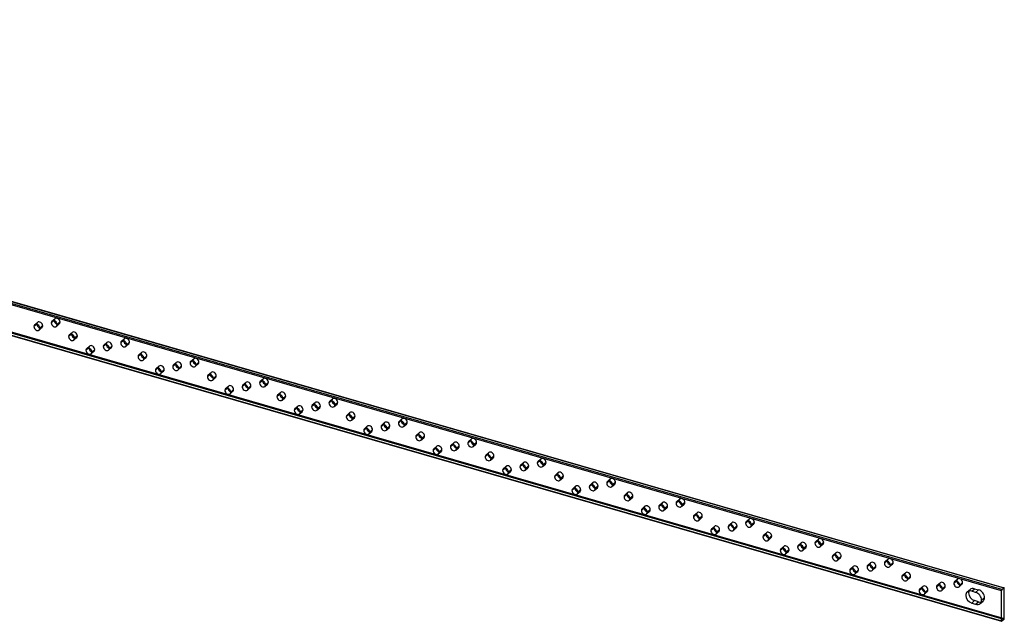
# Model space of a CAD drawing. Units: millimetres. Extents: x -862 to 860, y -264 to 262.
# Drawn here: x 0 to 860, y -264 to 262 of the extents above; entities that cross this region are included whole.
import ezdxf

# ---------------------------------------------------------------- set-up
doc = ezdxf.new("R2010")
doc.units = ezdxf.units.MM
doc.layers.add('MAIN-1', color=7, linetype='Continuous')
doc.layers.add('MAIN-2', color=7, linetype='Continuous')

msp = doc.modelspace()

# ---------------------------------------------------------------- linework, layer by layer
at = {"layer": 'MAIN-1'}
for p, q in [((857.03, -237.13), (-862.03, 259.12)), ((857.43, -236.09), (-861.63, 260.16)), ((-859.93, 261.63), (859.13, -234.62)), ((-859.71, 261.71), (859.35, -234.54)), ((-862.03, 232.8), (857.03, -263.45)), ((-861.85, 232.37), (857.21, -263.88)), ((14.45, -4.49), (12.22, -6.42)), ((29.6, -1.28), (27.38, -3.21)), ((44.76, -13.24), (42.53, -15.17)), ((59.92, -25.19), (57.69, -27.12)), ((75.07, -21.99), (72.84, -23.92)), ((90.23, -18.78), (88, -20.71)), ((105.38, -30.74), (103.16, -32.67)), ((120.54, -42.69), (118.31, -44.62)), ((135.69, -39.49), (133.47, -41.42)), ((150.85, -36.28), (148.62, -38.21)), ((166, -48.24), (163.78, -50.17)), ((196.31, -56.99), (194.09, -58.92)), ((211.47, -53.78), (209.24, -55.71)), ((181.16, -60.19), (178.93, -62.12)), ((226.63, -65.74), (224.4, -67.67)), ((256.94, -74.49), (254.71, -76.42)), ((272.09, -71.28), (269.86, -73.21)), ((241.78, -77.69), (239.55, -79.62)), ((287.25, -83.24), (285.02, -85.17)), ((317.56, -91.99), (315.33, -93.92)), ((332.71, -88.78), (330.49, -90.71)), ((302.4, -95.19), (300.18, -97.12)), ((347.87, -100.74), (345.64, -102.67)), ((378.18, -109.49), (375.95, -111.42)), ((393.34, -106.28), (391.11, -108.21)), ((363.02, -112.69), (360.8, -114.62)), ((408.49, -118.24), (406.26, -120.17)), ((438.8, -126.99), (436.57, -128.92)), ((453.96, -123.78), (451.73, -125.71)), ((423.65, -130.19), (421.42, -132.12)), ((469.11, -135.74), (466.89, -137.67)), ((499.42, -144.49), (497.2, -146.42)), ((514.58, -141.28), (512.35, -143.21)), ((484.27, -147.69), (482.04, -149.62)), ((529.73, -153.24), (527.51, -155.17)), ((560.05, -161.99), (557.82, -163.92)), ((575.2, -158.78), (572.97, -160.71)), ((544.89, -165.19), (542.66, -167.12)), ((590.36, -170.74), (588.13, -172.67)), ((620.67, -179.49), (618.44, -181.42)), ((635.82, -176.28), (633.6, -178.21)), ((605.51, -182.69), (603.28, -184.62)), ((650.98, -188.24), (648.75, -190.17)), ((681.29, -196.99), (679.06, -198.92)), ((696.44, -193.78), (694.22, -195.71)), ((666.13, -200.19), (663.91, -202.12)), ((711.6, -205.74), (709.37, -207.67)), ((741.91, -214.49), (739.68, -216.42)), ((757.07, -211.28), (754.84, -213.21)), ((726.76, -217.69), (724.53, -219.62)), ((772.22, -223.24), (769.99, -225.17)), ((802.53, -231.99), (800.31, -233.92)), ((817.69, -228.78), (815.46, -230.71)), ((787.38, -235.19), (785.15, -237.12)), ((834.51, -238.59), (831.05, -237.59)), ((857.03, -263.45), (857.03, -237.13)), ((857.43, -236.09), (859.13, -234.62)), ((859.53, -261.29), (859.53, -234.96)), ((833.55, -245.82), (831.05, -247.99)), ((831.05, -247.99), (834.51, -248.99)), ((837.01, -246.82), (833.55, -245.82)), ((834.51, -248.99), (837.01, -246.82)), ((859.13, -262.33), (857.43, -263.8))]:
    msp.add_line(p, q, dxfattribs=at)
for centre, major_axis, ratio, start_param, end_param in [((14.82, -7.17), (1.96, -2.27), 0.75, -3.141514, -2.427868), ((14.82, -7.17), (1.96, -2.27), 0.75, -2.427868, 0.000079), ((14.82, -7.17), (1.96, -2.27), 0.75, 0.713724, 3.141672), ((17.32, -5), (1.96, -2.27), 0.75, -2.316028, -0.825564), ((14.82, -7.17), (1.96, -2.27), 0.75, 0.000079, 0.713724), ((29.98, -3.96), (1.96, -2.27), 0.75, -3.141514, -2.427868), ((29.98, -3.96), (1.96, -2.27), 0.75, -2.427868, 0.000079), ((29.98, -3.96), (1.96, -2.27), 0.75, 0.713724, 3.141672), ((32.48, -1.8), (1.96, -2.27), 0.75, -2.316028, -0.825564), ((29.98, -3.96), (1.96, -2.27), 0.75, 0.000079, 0.713724), ((45.13, -15.92), (1.96, -2.27), 0.75, -3.141514, -2.427868), ((45.13, -15.92), (1.96, -2.27), 0.75, -2.427868, 0.000079), ((45.13, -15.92), (1.96, -2.27), 0.75, 0.713724, 3.141672), ((47.63, -13.75), (1.96, -2.27), 0.75, -2.316028, -0.825564), ((45.13, -15.92), (1.96, -2.27), 0.75, 0.000079, 0.713724), ((60.29, -27.87), (1.96, -2.27), 0.75, -3.141514, -2.427868), ((60.29, -27.87), (1.96, -2.27), 0.75, 0.713724, 3.141672), ((62.79, -25.7), (1.96, -2.27), 0.75, -2.316028, -0.825564), ((75.44, -24.67), (1.96, -2.27), 0.75, -3.141514, -2.427868), ((75.44, -24.67), (1.96, -2.27), 0.75, -2.427868, 0.000079), ((75.44, -24.67), (1.96, -2.27), 0.75, 0.713724, 3.141672), ((77.94, -22.5), (1.96, -2.27), 0.75, -2.316028, -0.825564), ((75.44, -24.67), (1.96, -2.27), 0.75, 0.000079, 0.713724), ((90.6, -21.46), (1.96, -2.27), 0.75, -3.141514, -2.427868), ((90.6, -21.46), (1.96, -2.27), 0.75, -2.427868, 0.000079), ((90.6, -21.46), (1.96, -2.27), 0.75, 0.713724, 3.141672), ((93.1, -19.3), (1.96, -2.27), 0.75, -2.316028, -0.825564), ((90.6, -21.46), (1.96, -2.27), 0.75, 0.000079, 0.713724), ((60.29, -27.87), (1.96, -2.27), 0.75, -2.427868, 0.000079), ((60.29, -27.87), (1.96, -2.27), 0.75, 0.000079, 0.713724), ((105.75, -33.42), (1.96, -2.27), 0.75, -3.141514, -2.427868), ((105.75, -33.42), (1.96, -2.27), 0.75, -2.427868, 0.000079), ((105.75, -33.42), (1.96, -2.27), 0.75, 0.713724, 3.141672), ((108.25, -31.25), (1.96, -2.27), 0.75, -2.316028, -0.825564), ((105.75, -33.42), (1.96, -2.27), 0.75, 0.000079, 0.713724), ((120.91, -45.37), (1.96, -2.27), 0.75, 0.713724, 3.141672), ((123.41, -43.2), (1.96, -2.27), 0.75, -2.316028, -0.825564), ((136.06, -42.17), (1.96, -2.27), 0.75, -3.141514, -2.427868), ((136.06, -42.17), (1.96, -2.27), 0.75, -2.427868, 0.000079), ((136.06, -42.17), (1.96, -2.27), 0.75, 0.713724, 3.141672), ((138.56, -40), (1.96, -2.27), 0.75, -2.316028, -0.825564), ((136.06, -42.17), (1.96, -2.27), 0.75, 0.000079, 0.713724), ((151.22, -38.96), (1.96, -2.27), 0.75, -3.141514, -2.427868), ((151.22, -38.96), (1.96, -2.27), 0.75, -2.427868, 0.000079), ((151.22, -38.96), (1.96, -2.27), 0.75, 0.713724, 3.141672), ((153.72, -36.8), (1.96, -2.27), 0.75, -2.316028, -0.825564), ((151.22, -38.96), (1.96, -2.27), 0.75, 0.000079, 0.713724), ((120.91, -45.37), (1.96, -2.27), 0.75, -3.141514, -2.427868), ((120.91, -45.37), (1.96, -2.27), 0.75, -2.427868, 0.000079), ((120.91, -45.37), (1.96, -2.27), 0.75, 0.000079, 0.713724), ((166.37, -50.92), (1.96, -2.27), 0.75, -3.141514, -2.427868), ((166.37, -50.92), (1.96, -2.27), 0.75, -2.427868, 0.000079), ((166.37, -50.92), (1.96, -2.27), 0.75, 0.713724, 3.141672), ((168.87, -48.75), (1.96, -2.27), 0.75, -2.316028, -0.825564), ((166.37, -50.92), (1.96, -2.27), 0.75, 0.000079, 0.713724), ((181.53, -62.87), (1.96, -2.27), 0.75, 0.713724, 3.141672), ((196.69, -59.67), (1.96, -2.27), 0.75, -3.141514, -2.427868), ((196.69, -59.67), (1.96, -2.27), 0.75, -2.427868, 0.000079), ((196.69, -59.67), (1.96, -2.27), 0.75, 0.713724, 3.141672), ((199.19, -57.5), (1.96, -2.27), 0.75, -2.316028, -0.825564), ((211.84, -56.46), (1.96, -2.27), 0.75, -3.141514, -2.427868), ((211.84, -56.46), (1.96, -2.27), 0.75, -2.427868, 0.000079), ((211.84, -56.46), (1.96, -2.27), 0.75, 0.713724, 3.141672), ((214.34, -54.3), (1.96, -2.27), 0.75, -2.316028, -0.825564), ((211.84, -56.46), (1.96, -2.27), 0.75, 0.000079, 0.713724), ((181.53, -62.87), (1.96, -2.27), 0.75, -3.141514, -2.427868), ((181.53, -62.87), (1.96, -2.27), 0.75, -2.427868, 0.000079), ((184.03, -60.7), (1.96, -2.27), 0.75, -2.316028, -0.825564), ((181.53, -62.87), (1.96, -2.27), 0.75, 0.000079, 0.713724), ((196.69, -59.67), (1.96, -2.27), 0.75, 0.000079, 0.713724), ((227, -68.42), (1.96, -2.27), 0.75, -3.141514, -2.427868), ((227, -68.42), (1.96, -2.27), 0.75, -2.427868, 0.000079), ((227, -68.42), (1.96, -2.27), 0.75, 0.713724, 3.141672), ((229.5, -66.25), (1.96, -2.27), 0.75, -2.316028, -0.825564), ((227, -68.42), (1.96, -2.27), 0.75, 0.000079, 0.713724), ((257.31, -77.17), (1.96, -2.27), 0.75, -3.141514, -2.427868), ((257.31, -77.17), (1.96, -2.27), 0.75, -2.427868, 0.000079), ((257.31, -77.17), (1.96, -2.27), 0.75, 0.713724, 3.141672), ((259.81, -75), (1.96, -2.27), 0.75, -2.316028, -0.825564), ((272.46, -73.96), (1.96, -2.27), 0.75, -3.141514, -2.427868), ((272.46, -73.96), (1.96, -2.27), 0.75, -2.427868, 0.000079), ((272.46, -73.96), (1.96, -2.27), 0.75, 0.713724, 3.141672), ((274.96, -71.8), (1.96, -2.27), 0.75, -2.316028, -0.825564), ((272.46, -73.96), (1.96, -2.27), 0.75, 0.000079, 0.713724), ((242.15, -80.37), (1.96, -2.27), 0.75, -3.141514, -2.427868), ((242.15, -80.37), (1.96, -2.27), 0.75, -2.427868, 0.000079), ((242.15, -80.37), (1.96, -2.27), 0.75, 0.713724, 3.141672), ((244.65, -78.2), (1.96, -2.27), 0.75, -2.316028, -0.825564), ((242.15, -80.37), (1.96, -2.27), 0.75, 0.000079, 0.713724), ((257.31, -77.17), (1.96, -2.27), 0.75, 0.000079, 0.713724), ((287.62, -85.92), (1.96, -2.27), 0.75, -3.141514, -2.427868), ((287.62, -85.92), (1.96, -2.27), 0.75, -2.427868, 0.000079), ((287.62, -85.92), (1.96, -2.27), 0.75, 0.713724, 3.141672), ((290.12, -83.75), (1.96, -2.27), 0.75, -2.316028, -0.825564), ((287.62, -85.92), (1.96, -2.27), 0.75, 0.000079, 0.713724), ((317.93, -94.67), (1.96, -2.27), 0.75, -3.141514, -2.427868), ((317.93, -94.67), (1.96, -2.27), 0.75, -2.427868, 0.000079), ((317.93, -94.67), (1.96, -2.27), 0.75, 0.713724, 3.141672), ((320.43, -92.5), (1.96, -2.27), 0.75, -2.316028, -0.825564), ((333.08, -91.46), (1.96, -2.27), 0.75, -3.141514, -2.427868), ((333.08, -91.46), (1.96, -2.27), 0.75, -2.427868, 0.000079), ((333.08, -91.46), (1.96, -2.27), 0.75, 0.713724, 3.141672), ((335.58, -89.3), (1.96, -2.27), 0.75, -2.316028, -0.825564), ((333.08, -91.46), (1.96, -2.27), 0.75, 0.000079, 0.713724), ((302.77, -97.87), (1.96, -2.27), 0.75, -3.141514, -2.427868), ((302.77, -97.87), (1.96, -2.27), 0.75, -2.427868, 0.000079), ((302.77, -97.87), (1.96, -2.27), 0.75, 0.713724, 3.141672), ((305.27, -95.7), (1.96, -2.27), 0.75, -2.316028, -0.825564), ((302.77, -97.87), (1.96, -2.27), 0.75, 0.000079, 0.713724), ((317.93, -94.67), (1.96, -2.27), 0.75, 0.000079, 0.713724), ((348.24, -103.42), (1.96, -2.27), 0.75, -3.141514, -2.427868), ((348.24, -103.42), (1.96, -2.27), 0.75, -2.427868, 0.000079), ((348.24, -103.42), (1.96, -2.27), 0.75, 0.713724, 3.141672), ((350.74, -101.25), (1.96, -2.27), 0.75, -2.316028, -0.825564), ((348.24, -103.42), (1.96, -2.27), 0.75, 0.000079, 0.713724), ((378.55, -112.17), (1.96, -2.27), 0.75, -3.141514, -2.427868), ((378.55, -112.17), (1.96, -2.27), 0.75, -2.427868, 0.000079), ((378.55, -112.17), (1.96, -2.27), 0.75, 0.713724, 3.141672), ((381.05, -110), (1.96, -2.27), 0.75, -2.316028, -0.825564), ((393.71, -108.96), (1.96, -2.27), 0.75, -3.141514, -2.427868), ((393.71, -108.96), (1.96, -2.27), 0.75, -2.427868, 0.000079), ((393.71, -108.96), (1.96, -2.27), 0.75, 0.713724, 3.141672), ((396.21, -106.8), (1.96, -2.27), 0.75, -2.316028, -0.825564), ((393.71, -108.96), (1.96, -2.27), 0.75, 0.000079, 0.713724), ((363.4, -115.37), (1.96, -2.27), 0.75, -3.141514, -2.427868), ((363.4, -115.37), (1.96, -2.27), 0.75, -2.427868, 0.000079), ((363.4, -115.37), (1.96, -2.27), 0.75, 0.713724, 3.141672), ((365.9, -113.2), (1.96, -2.27), 0.75, -2.316028, -0.825564), ((363.4, -115.37), (1.96, -2.27), 0.75, 0.000079, 0.713724), ((378.55, -112.17), (1.96, -2.27), 0.75, 0.000079, 0.713724), ((408.86, -120.92), (1.96, -2.27), 0.75, -3.141514, -2.427868), ((408.86, -120.92), (1.96, -2.27), 0.75, -2.427868, 0.000079), ((408.86, -120.92), (1.96, -2.27), 0.75, 0.713724, 3.141672), ((411.36, -118.75), (1.96, -2.27), 0.75, -2.316028, -0.825564), ((408.86, -120.92), (1.96, -2.27), 0.75, 0.000079, 0.713724), ((439.17, -129.67), (1.96, -2.27), 0.75, -3.141514, -2.427868), ((439.17, -129.67), (1.96, -2.27), 0.75, -2.427868, 0.000079), ((439.17, -129.67), (1.96, -2.27), 0.75, 0.713724, 3.141672), ((441.67, -127.5), (1.96, -2.27), 0.75, -2.316028, -0.825564), ((454.33, -126.46), (1.96, -2.27), 0.75, -3.141514, -2.427868), ((454.33, -126.46), (1.96, -2.27), 0.75, -2.427868, 0.000079), ((454.33, -126.46), (1.96, -2.27), 0.75, 0.713724, 3.141672), ((456.83, -124.3), (1.96, -2.27), 0.75, -2.316028, -0.825564), ((454.33, -126.46), (1.96, -2.27), 0.75, 0.000079, 0.713724), ((424.02, -132.87), (1.96, -2.27), 0.75, -3.141514, -2.427868), ((424.02, -132.87), (1.96, -2.27), 0.75, -2.427868, 0.000079), ((424.02, -132.87), (1.96, -2.27), 0.75, 0.713724, 3.141672), ((426.52, -130.7), (1.96, -2.27), 0.75, -2.316028, -0.825564), ((424.02, -132.87), (1.96, -2.27), 0.75, 0.000079, 0.713724), ((439.17, -129.67), (1.96, -2.27), 0.75, 0.000079, 0.713724), ((469.48, -138.42), (1.96, -2.27), 0.75, -3.141514, -2.427868), ((469.48, -138.42), (1.96, -2.27), 0.75, 0.713724, 3.141672), ((471.98, -136.25), (1.96, -2.27), 0.75, -2.316028, -0.825564), ((469.48, -138.42), (1.96, -2.27), 0.75, -2.427868, 0.000079), ((469.48, -138.42), (1.96, -2.27), 0.75, 0.000079, 0.713724), ((499.79, -147.17), (1.96, -2.27), 0.75, -3.141514, -2.427868), ((499.79, -147.17), (1.96, -2.27), 0.75, 0.713724, 3.141672), ((502.29, -145), (1.96, -2.27), 0.75, -2.316028, -0.825564), ((514.95, -143.96), (1.96, -2.27), 0.75, -3.141514, -2.427868), ((514.95, -143.96), (1.96, -2.27), 0.75, -2.427868, 0.000079), ((514.95, -143.96), (1.96, -2.27), 0.75, 0.713724, 3.141672), ((517.45, -141.8), (1.96, -2.27), 0.75, -2.316028, -0.825564), ((514.95, -143.96), (1.96, -2.27), 0.75, 0.000079, 0.713724), ((484.64, -150.37), (1.96, -2.27), 0.75, -3.141514, -2.427868), ((484.64, -150.37), (1.96, -2.27), 0.75, -2.427868, 0.000079), ((484.64, -150.37), (1.96, -2.27), 0.75, 0.713724, 3.141672), ((487.14, -148.2), (1.96, -2.27), 0.75, -2.316028, -0.825564), ((484.64, -150.37), (1.96, -2.27), 0.75, 0.000079, 0.713724), ((499.79, -147.17), (1.96, -2.27), 0.75, -2.427868, 0.000079), ((499.79, -147.17), (1.96, -2.27), 0.75, 0.000079, 0.713724), ((530.11, -155.92), (1.96, -2.27), 0.75, -3.141514, -2.427868), ((530.11, -155.92), (1.96, -2.27), 0.75, 0.713724, 3.141672), ((532.61, -153.75), (1.96, -2.27), 0.75, -2.316028, -0.825564), ((530.11, -155.92), (1.96, -2.27), 0.75, -2.427868, 0.000079), ((530.11, -155.92), (1.96, -2.27), 0.75, 0.000079, 0.713724), ((560.42, -164.67), (1.96, -2.27), 0.75, -3.141514, -2.427868), ((560.42, -164.67), (1.96, -2.27), 0.75, 0.713724, 3.141672), ((562.92, -162.5), (1.96, -2.27), 0.75, -2.316028, -0.825564), ((575.57, -161.46), (1.96, -2.27), 0.75, -3.141514, -2.427868), ((575.57, -161.46), (1.96, -2.27), 0.75, -2.427868, 0.000079), ((575.57, -161.46), (1.96, -2.27), 0.75, 0.713724, 3.141672), ((578.07, -159.3), (1.96, -2.27), 0.75, -2.316028, -0.825564), ((575.57, -161.46), (1.96, -2.27), 0.75, 0.000079, 0.713724), ((545.26, -167.87), (1.96, -2.27), 0.75, -3.141514, -2.427868), ((545.26, -167.87), (1.96, -2.27), 0.75, -2.427868, 0.000079), ((545.26, -167.87), (1.96, -2.27), 0.75, 0.713724, 3.141672), ((547.76, -165.7), (1.96, -2.27), 0.75, -2.316028, -0.825564), ((545.26, -167.87), (1.96, -2.27), 0.75, 0.000079, 0.713724), ((560.42, -164.67), (1.96, -2.27), 0.75, -2.427868, 0.000079), ((560.42, -164.67), (1.96, -2.27), 0.75, 0.000079, 0.713724), ((590.73, -173.42), (1.96, -2.27), 0.75, -3.141514, -2.427868), ((590.73, -173.42), (1.96, -2.27), 0.75, 0.713724, 3.141672), ((593.23, -171.25), (1.96, -2.27), 0.75, -2.316028, -0.825564), ((590.73, -173.42), (1.96, -2.27), 0.75, -2.427868, 0.000079), ((590.73, -173.42), (1.96, -2.27), 0.75, 0.000079, 0.713724), ((621.04, -182.17), (1.96, -2.27), 0.75, -3.141514, -2.427868), ((621.04, -182.17), (1.96, -2.27), 0.75, 0.713724, 3.141672), ((623.54, -180), (1.96, -2.27), 0.75, -2.316028, -0.825564), ((636.19, -178.96), (1.96, -2.27), 0.75, -3.141514, -2.427868), ((636.19, -178.96), (1.96, -2.27), 0.75, -2.427868, 0.000079), ((636.19, -178.96), (1.96, -2.27), 0.75, 0.713724, 3.141672), ((638.69, -176.8), (1.96, -2.27), 0.75, -2.316028, -0.825564), ((636.19, -178.96), (1.96, -2.27), 0.75, 0.000079, 0.713724), ((605.88, -185.37), (1.96, -2.27), 0.75, -3.141514, -2.427868), ((605.88, -185.37), (1.96, -2.27), 0.75, -2.427868, 0.000079), ((605.88, -185.37), (1.96, -2.27), 0.75, 0.713724, 3.141672), ((608.38, -183.2), (1.96, -2.27), 0.75, -2.316028, -0.825564), ((605.88, -185.37), (1.96, -2.27), 0.75, 0.000079, 0.713724), ((621.04, -182.17), (1.96, -2.27), 0.75, -2.427868, 0.000079), ((621.04, -182.17), (1.96, -2.27), 0.75, 0.000079, 0.713724), ((651.35, -190.92), (1.96, -2.27), 0.75, -3.141514, -2.427868), ((651.35, -190.92), (1.96, -2.27), 0.75, 0.713724, 3.141672), ((653.85, -188.75), (1.96, -2.27), 0.75, -2.316028, -0.825564), ((651.35, -190.92), (1.96, -2.27), 0.75, -2.427868, 0.000079), ((651.35, -190.92), (1.96, -2.27), 0.75, 0.000079, 0.713724), ((681.66, -199.67), (1.96, -2.27), 0.75, -3.141514, -2.427868), ((681.66, -199.67), (1.96, -2.27), 0.75, 0.713724, 3.141672), ((684.16, -197.5), (1.96, -2.27), 0.75, -2.316028, -0.825564), ((696.82, -196.46), (1.96, -2.27), 0.75, -3.141514, -2.427868), ((696.82, -196.46), (1.96, -2.27), 0.75, -2.427868, 0.000079), ((696.82, -196.46), (1.96, -2.27), 0.75, 0.713724, 3.141672), ((699.32, -194.3), (1.96, -2.27), 0.75, -2.316028, -0.825564), ((696.82, -196.46), (1.96, -2.27), 0.75, 0.000079, 0.713724), ((666.5, -202.87), (1.96, -2.27), 0.75, -3.141514, -2.427868), ((666.5, -202.87), (1.96, -2.27), 0.75, -2.427868, 0.000079), ((666.5, -202.87), (1.96, -2.27), 0.75, 0.713724, 3.141672), ((669, -200.7), (1.96, -2.27), 0.75, -2.316028, -0.825564), ((666.5, -202.87), (1.96, -2.27), 0.75, 0.000079, 0.713724), ((681.66, -199.67), (1.96, -2.27), 0.75, -2.427868, 0.000079), ((681.66, -199.67), (1.96, -2.27), 0.75, 0.000079, 0.713724), ((711.97, -208.42), (1.96, -2.27), 0.75, -3.141514, -2.427868), ((711.97, -208.42), (1.96, -2.27), 0.75, 0.713724, 3.141672), ((714.47, -206.25), (1.96, -2.27), 0.75, -2.316028, -0.825564), ((711.97, -208.42), (1.96, -2.27), 0.75, -2.427868, 0.000079), ((711.97, -208.42), (1.96, -2.27), 0.75, 0.000079, 0.713724), ((742.28, -217.17), (1.96, -2.27), 0.75, -3.141514, -2.427868), ((742.28, -217.17), (1.96, -2.27), 0.75, 0.713724, 3.141672), ((744.78, -215), (1.96, -2.27), 0.75, -2.316028, -0.825564), ((757.44, -213.96), (1.96, -2.27), 0.75, -3.141514, -2.427868), ((757.44, -213.96), (1.96, -2.27), 0.75, -2.427868, 0.000079), ((757.44, -213.96), (1.96, -2.27), 0.75, 0.713724, 3.141672), ((759.94, -211.8), (1.96, -2.27), 0.75, -2.316028, -0.825564), ((757.44, -213.96), (1.96, -2.27), 0.75, 0.000079, 0.713724), ((727.13, -220.37), (1.96, -2.27), 0.75, -3.141514, -2.427868), ((727.13, -220.37), (1.96, -2.27), 0.75, -2.427868, 0.000079), ((727.13, -220.37), (1.96, -2.27), 0.75, 0.713724, 3.141672), ((729.63, -218.2), (1.96, -2.27), 0.75, -2.316028, -0.825564), ((727.13, -220.37), (1.96, -2.27), 0.75, 0.000079, 0.713724), ((742.28, -217.17), (1.96, -2.27), 0.75, -2.427868, 0.000079), ((742.28, -217.17), (1.96, -2.27), 0.75, 0.000079, 0.713724), ((772.59, -225.92), (1.96, -2.27), 0.75, 0.713724, 3.141672), ((775.09, -223.75), (1.96, -2.27), 0.75, -2.316028, -0.825564), ((772.59, -225.92), (1.96, -2.27), 0.75, -3.141514, -2.427868), ((772.59, -225.92), (1.96, -2.27), 0.75, -2.427868, 0.000079), ((772.59, -225.92), (1.96, -2.27), 0.75, 0.000079, 0.713724), ((802.9, -234.67), (1.96, -2.27), 0.75, 0.713724, 3.141672), ((805.4, -232.5), (1.96, -2.27), 0.75, -2.316028, -0.825564), ((818.06, -231.46), (1.96, -2.27), 0.75, -3.141514, -2.427868), ((818.06, -231.46), (1.96, -2.27), 0.75, -2.427868, 0.000079), ((818.06, -231.46), (1.96, -2.27), 0.75, 0.713724, 3.141672), ((820.56, -229.3), (1.96, -2.27), 0.75, -2.316028, -0.825564), ((787.75, -237.87), (1.96, -2.27), 0.75, -3.141514, -2.427868), ((787.75, -237.87), (1.96, -2.27), 0.75, -2.427868, 0.000079), ((787.75, -237.87), (1.96, -2.27), 0.75, 0.713724, 3.141672), ((790.25, -235.7), (1.96, -2.27), 0.75, -2.316028, -0.825564), ((787.75, -237.87), (1.96, -2.27), 0.75, 0.000079, 0.713724), ((802.9, -234.67), (1.96, -2.27), 0.75, -3.141514, -2.427868), ((802.9, -234.67), (1.96, -2.27), 0.75, -2.427868, 0.000079), ((802.9, -234.67), (1.96, -2.27), 0.75, 0.000079, 0.713724), ((818.06, -231.46), (1.96, -2.27), 0.75, 0.000079, 0.713724), ((831.05, -242.79), (3.93, -4.54), 0.75, -3.141514, -2.427868), ((831.05, -242.79), (3.93, -4.54), 0.75, 2.284521, 3.141672), ((833.55, -240.62), (3.93, -4.54), 0.75, -2.76531, -2.427868), ((833.55, -240.62), (3.93, -4.54), 0.75, -2.427868, -0.857072), ((834.51, -243.79), (3.93, -4.54), 0.75, 0.713724, 2.284521), ((857.43, -236.78), (0.222, 0.769), 0.433013, 0.588003, 2.158799), ((859.13, -235.31), (0.222, 0.769), 0.433013, -0.000039, 0.588003), ((859.13, -235.31), (0.222, 0.769), 0.433013, -0.982794, -0.000039), ((831.05, -242.79), (3.93, -4.54), 0.75, -2.427868, -0.857072), ((834.51, -243.79), (3.93, -4.54), 0.75, -0.857072, 0.000079), ((837.01, -241.62), (3.93, -4.54), 0.75, -0.857072, -0.376282), ((834.51, -243.79), (3.93, -4.54), 0.75, 0.000079, 0.713724), ((857.43, -263.11), (0.222, 0.769), 0.433013, 2.158799, 3.141554), ((857.43, -263.11), (0.222, 0.769), 0.433013, 3.141554, 3.729595), ((859.13, -261.63), (0.222, 0.769), 0.433013, -2.55359, -0.982794)]:
    msp.add_ellipse(centre, major_axis=major_axis, ratio=ratio, start_param=start_param, end_param=end_param, dxfattribs=at)
at = {"layer": 'MAIN-2'}
for p, q in [((859.53, -234.96), (-859.53, 261.29)), ((-861.63, 232.45), (857.43, -263.8)), ((859.13, -262.33), (-859.93, 233.92)), ((-859.53, 234.96), (859.53, -261.29)), ((28.01, -1.69), (30.51, 0.47)), ((12.86, -4.9), (15.36, -2.73)), ((16.78, -9.43), (19.28, -7.27)), ((19.92, -5.75), (17.42, -7.92)), ((31.94, -6.23), (34.44, -4.07)), ((35.07, -2.55), (32.57, -4.71)), ((43.17, -13.65), (45.67, -11.48)), ((47.1, -18.18), (49.6, -16.02)), ((50.23, -14.5), (47.73, -16.67)), ((88.63, -19.19), (91.13, -17.03)), ((58.32, -25.6), (60.82, -23.44)), ((73.48, -22.4), (75.98, -20.23)), ((77.41, -26.93), (79.91, -24.77)), ((80.54, -23.25), (78.04, -25.42)), ((92.56, -23.73), (95.06, -21.57)), ((95.7, -20.05), (93.2, -22.21)), ((62.25, -30.14), (64.75, -27.97)), ((65.38, -26.45), (62.88, -28.62)), ((103.79, -31.15), (106.29, -28.98)), ((107.72, -35.68), (110.22, -33.52)), ((110.85, -32), (108.35, -34.17)), ((118.94, -43.1), (121.44, -40.94)), ((134.1, -39.9), (136.6, -37.73)), ((138.03, -44.43), (140.53, -42.27)), ((141.16, -40.75), (138.66, -42.92)), ((149.26, -36.69), (151.76, -34.53)), ((153.18, -41.23), (155.68, -39.07)), ((156.32, -37.55), (153.82, -39.71)), ((122.87, -47.64), (125.37, -45.47)), ((126.01, -43.95), (123.51, -46.12)), ((164.41, -48.65), (166.91, -46.48)), ((168.34, -53.18), (170.84, -51.02)), ((171.47, -49.5), (168.97, -51.67)), ((179.57, -60.6), (182.07, -58.44)), ((194.72, -57.4), (197.22, -55.23)), ((198.65, -61.93), (201.15, -59.77)), ((201.78, -58.25), (199.28, -60.42)), ((209.88, -54.19), (212.38, -52.03)), ((213.81, -58.73), (216.31, -56.57)), ((216.94, -55.05), (214.44, -57.21)), ((183.49, -65.14), (185.99, -62.97)), ((186.63, -61.45), (184.13, -63.62)), ((225.03, -66.15), (227.53, -63.98)), ((228.96, -70.68), (231.46, -68.52)), ((232.09, -67), (229.59, -69.17)), ((240.19, -78.1), (242.69, -75.94)), ((255.34, -74.9), (257.84, -72.73)), ((259.27, -79.43), (261.77, -77.27)), ((262.41, -75.75), (259.91, -77.92)), ((270.5, -71.69), (273, -69.53)), ((274.43, -76.23), (276.93, -74.07)), ((277.56, -72.55), (275.06, -74.71)), ((244.12, -82.64), (246.62, -80.47)), ((247.25, -78.95), (244.75, -81.12)), ((285.65, -83.65), (288.15, -81.48)), ((292.72, -84.5), (290.22, -86.67)), ((289.58, -88.18), (292.08, -86.02)), ((300.81, -95.6), (303.31, -93.44)), ((315.97, -92.4), (318.47, -90.23)), ((323.03, -93.25), (320.53, -95.42)), ((331.12, -89.19), (333.62, -87.03)), ((335.05, -93.73), (337.55, -91.57)), ((338.18, -90.05), (335.68, -92.21)), ((304.74, -100.14), (307.24, -97.97)), ((307.87, -96.45), (305.37, -98.62)), ((319.89, -96.93), (322.39, -94.77)), ((346.28, -101.15), (348.78, -98.98)), ((353.34, -102), (350.84, -104.17)), ((350.2, -105.68), (352.7, -103.52)), ((361.43, -113.1), (363.93, -110.94)), ((376.59, -109.9), (379.09, -107.73)), ((383.65, -110.75), (381.15, -112.92)), ((391.74, -106.69), (394.24, -104.53)), ((395.67, -111.23), (398.17, -109.07)), ((398.8, -107.55), (396.3, -109.71)), ((365.36, -117.64), (367.86, -115.47)), ((368.49, -113.95), (365.99, -116.12)), ((380.52, -114.43), (383.02, -112.27)), ((406.9, -118.65), (409.4, -116.48)), ((413.96, -119.5), (411.46, -121.67)), ((410.83, -123.18), (413.33, -121.02)), ((422.05, -130.6), (424.55, -128.44)), ((437.21, -127.4), (439.71, -125.23)), ((444.27, -128.25), (441.77, -130.42)), ((452.36, -124.19), (454.86, -122.03)), ((456.29, -128.73), (458.79, -126.57)), ((459.43, -125.05), (456.93, -127.21)), ((425.98, -135.14), (428.48, -132.97)), ((429.12, -131.45), (426.62, -133.62)), ((441.14, -131.93), (443.64, -129.77)), ((467.52, -136.15), (470.02, -133.98)), ((474.58, -137), (472.08, -139.17)), ((471.45, -140.68), (473.95, -138.52)), ((482.68, -148.1), (485.18, -145.94)), ((497.83, -144.9), (500.33, -142.73)), ((504.89, -145.75), (502.39, -147.92)), ((512.99, -141.69), (515.49, -139.53)), ((516.91, -146.23), (519.41, -144.07)), ((520.05, -142.55), (517.55, -144.71)), ((486.6, -152.64), (489.1, -150.47)), ((489.74, -148.95), (487.24, -151.12)), ((501.76, -149.43), (504.26, -147.27)), ((528.14, -153.65), (530.64, -151.48)), ((535.2, -154.5), (532.7, -156.67)), ((532.07, -158.18), (534.57, -156.02)), ((558.45, -162.4), (560.95, -160.23)), ((565.51, -163.25), (563.01, -165.42)), ((573.61, -159.19), (576.11, -157.03)), ((577.54, -163.73), (580.04, -161.57)), ((580.67, -160.05), (578.17, -162.21)), ((543.3, -165.6), (545.8, -163.44)), ((547.23, -170.14), (549.73, -167.97)), ((550.36, -166.45), (547.86, -168.62)), ((562.38, -166.93), (564.88, -164.77)), ((588.76, -171.15), (591.26, -168.98)), ((592.69, -175.68), (595.19, -173.52)), ((595.83, -172), (593.33, -174.17)), ((619.07, -179.9), (621.57, -177.73)), ((634.23, -176.69), (636.73, -174.53)), ((638.16, -181.23), (640.66, -179.07)), ((641.29, -177.55), (638.79, -179.71)), ((603.92, -183.1), (606.42, -180.94)), ((607.85, -187.64), (610.35, -185.47)), ((610.98, -183.95), (608.48, -186.12)), ((623, -184.43), (625.5, -182.27)), ((626.14, -180.75), (623.64, -182.92)), ((649.39, -188.65), (651.89, -186.48)), ((653.31, -193.18), (655.81, -191.02)), ((656.45, -189.5), (653.95, -191.67)), ((679.7, -197.4), (682.2, -195.23)), ((694.85, -194.19), (697.35, -192.03)), ((698.78, -198.73), (701.28, -196.57)), ((701.91, -195.05), (699.41, -197.21)), ((664.54, -200.6), (667.04, -198.44)), ((668.47, -205.14), (670.97, -202.97)), ((671.6, -201.45), (669.1, -203.62)), ((683.62, -201.93), (686.12, -199.77)), ((686.76, -198.25), (684.26, -200.42)), ((710.01, -206.15), (712.51, -203.98)), ((713.93, -210.68), (716.43, -208.52)), ((717.07, -207), (714.57, -209.17)), ((740.32, -214.9), (742.82, -212.73)), ((755.47, -211.69), (757.97, -209.53)), ((759.4, -216.23), (761.9, -214.07)), ((762.54, -212.55), (760.04, -214.71)), ((725.16, -218.1), (727.66, -215.94)), ((729.09, -222.64), (731.59, -220.47)), ((732.22, -218.95), (729.72, -221.12)), ((744.25, -219.43), (746.75, -217.27)), ((747.38, -215.75), (744.88, -217.92)), ((770.63, -223.65), (773.13, -221.48)), ((774.56, -228.18), (777.06, -226.02)), ((777.69, -224.5), (775.19, -226.67)), ((800.94, -232.4), (803.44, -230.23)), ((816.09, -229.19), (818.59, -227.03)), ((820.02, -233.73), (822.52, -231.57)), ((823.16, -230.05), (820.66, -232.21)), ((785.78, -235.6), (788.28, -233.44)), ((789.71, -240.14), (792.21, -237.97)), ((792.85, -236.45), (790.35, -238.62)), ((804.87, -236.93), (807.37, -234.77)), ((808, -233.25), (805.5, -235.42)), ((827.12, -238.25), (829.62, -236.09)), ((831.05, -237.59), (833.55, -235.43)), ((833.55, -235.43), (837.01, -236.43)), ((837.01, -236.43), (834.51, -238.59)), ((838.44, -248.33), (840.94, -246.16)), ((842.21, -243.12), (839.71, -245.29))]:
    msp.add_line(p, q, dxfattribs=at)
for centre, major_axis, start_param, end_param in [((32.48, -1.8), (1.96, -2.27), -3.141514, -2.427868), ((32.48, -1.8), (1.96, -2.27), 0.713724, 3.141672), ((17.32, -5), (1.96, -2.27), -3.141514, -2.427868), ((17.32, -5), (1.96, -2.27), -2.427868, -2.316028), ((17.32, -5), (1.96, -2.27), 0.713724, 3.141672), ((17.32, -5), (1.96, -2.27), -0.825564, 0.000079), ((17.32, -5), (1.96, -2.27), 0.000079, 0.713724), ((32.48, -1.8), (1.96, -2.27), -2.427868, -2.316028), ((32.48, -1.8), (1.96, -2.27), -0.825564, 0.000079), ((32.48, -1.8), (1.96, -2.27), 0.000079, 0.713724), ((47.63, -13.75), (1.96, -2.27), -3.141514, -2.427868), ((47.63, -13.75), (1.96, -2.27), -2.427868, -2.316028), ((47.63, -13.75), (1.96, -2.27), 0.713724, 3.141672), ((47.63, -13.75), (1.96, -2.27), -0.825564, 0.000079), ((47.63, -13.75), (1.96, -2.27), 0.000079, 0.713724), ((93.1, -19.3), (1.96, -2.27), -3.141514, -2.427868), ((93.1, -19.3), (1.96, -2.27), 0.713724, 3.141672), ((62.79, -25.7), (1.96, -2.27), -3.141514, -2.427868), ((62.79, -25.7), (1.96, -2.27), -2.427868, -2.316028), ((62.79, -25.7), (1.96, -2.27), 0.713724, 3.141672), ((77.94, -22.5), (1.96, -2.27), -3.141514, -2.427868), ((77.94, -22.5), (1.96, -2.27), -2.427868, -2.316028), ((77.94, -22.5), (1.96, -2.27), 0.713724, 3.141672), ((77.94, -22.5), (1.96, -2.27), -0.825564, 0.000079), ((77.94, -22.5), (1.96, -2.27), 0.000079, 0.713724), ((93.1, -19.3), (1.96, -2.27), -2.427868, -2.316028), ((93.1, -19.3), (1.96, -2.27), -0.825564, 0.000079), ((93.1, -19.3), (1.96, -2.27), 0.000079, 0.713724), ((62.79, -25.7), (1.96, -2.27), -0.825564, 0.000079), ((62.79, -25.7), (1.96, -2.27), 0.000079, 0.713724), ((108.25, -31.25), (1.96, -2.27), -3.141514, -2.427868), ((108.25, -31.25), (1.96, -2.27), -2.427868, -2.316028), ((108.25, -31.25), (1.96, -2.27), 0.713724, 3.141672), ((108.25, -31.25), (1.96, -2.27), -0.825564, 0.000079), ((108.25, -31.25), (1.96, -2.27), 0.000079, 0.713724), ((153.72, -36.8), (1.96, -2.27), 0.713724, 3.141672), ((123.41, -43.2), (1.96, -2.27), -3.141514, -2.427868), ((123.41, -43.2), (1.96, -2.27), -2.427868, -2.316028), ((123.41, -43.2), (1.96, -2.27), 0.713724, 3.141672), ((138.56, -40), (1.96, -2.27), -3.141514, -2.427868), ((138.56, -40), (1.96, -2.27), -2.427868, -2.316028), ((138.56, -40), (1.96, -2.27), 0.713724, 3.141672), ((138.56, -40), (1.96, -2.27), -0.825564, 0.000079), ((138.56, -40), (1.96, -2.27), 0.000079, 0.713724), ((153.72, -36.8), (1.96, -2.27), -3.141514, -2.427868), ((153.72, -36.8), (1.96, -2.27), -2.427868, -2.316028), ((153.72, -36.8), (1.96, -2.27), -0.825564, 0.000079), ((153.72, -36.8), (1.96, -2.27), 0.000079, 0.713724), ((123.41, -43.2), (1.96, -2.27), -0.825564, 0.000079), ((123.41, -43.2), (1.96, -2.27), 0.000079, 0.713724), ((168.87, -48.75), (1.96, -2.27), -3.141514, -2.427868), ((168.87, -48.75), (1.96, -2.27), -2.427868, -2.316028), ((168.87, -48.75), (1.96, -2.27), 0.713724, 3.141672), ((168.87, -48.75), (1.96, -2.27), -0.825564, 0.000079), ((168.87, -48.75), (1.96, -2.27), 0.000079, 0.713724), ((214.34, -54.3), (1.96, -2.27), 0.713724, 3.141672), ((184.03, -60.7), (1.96, -2.27), -3.141514, -2.427868), ((184.03, -60.7), (1.96, -2.27), -2.427868, -2.316028), ((184.03, -60.7), (1.96, -2.27), 0.713724, 3.141672), ((199.19, -57.5), (1.96, -2.27), -3.141514, -2.427868), ((199.19, -57.5), (1.96, -2.27), -2.427868, -2.316028), ((199.19, -57.5), (1.96, -2.27), 0.713724, 3.141672), ((199.19, -57.5), (1.96, -2.27), -0.825564, 0.000079), ((199.19, -57.5), (1.96, -2.27), 0.000079, 0.713724), ((214.34, -54.3), (1.96, -2.27), -3.141514, -2.427868), ((214.34, -54.3), (1.96, -2.27), -2.427868, -2.316028), ((214.34, -54.3), (1.96, -2.27), -0.825564, 0.000079), ((214.34, -54.3), (1.96, -2.27), 0.000079, 0.713724), ((184.03, -60.7), (1.96, -2.27), -0.825564, 0.000079), ((184.03, -60.7), (1.96, -2.27), 0.000079, 0.713724), ((229.5, -66.25), (1.96, -2.27), -3.141514, -2.427868), ((229.5, -66.25), (1.96, -2.27), -2.427868, -2.316028), ((229.5, -66.25), (1.96, -2.27), 0.713724, 3.141672), ((229.5, -66.25), (1.96, -2.27), -0.825564, 0.000079), ((229.5, -66.25), (1.96, -2.27), 0.000079, 0.713724), ((244.65, -78.2), (1.96, -2.27), -3.141514, -2.427868), ((244.65, -78.2), (1.96, -2.27), 0.713724, 3.141672), ((259.81, -75), (1.96, -2.27), -3.141514, -2.427868), ((259.81, -75), (1.96, -2.27), -2.427868, -2.316028), ((259.81, -75), (1.96, -2.27), 0.713724, 3.141672), ((259.81, -75), (1.96, -2.27), -0.825564, 0.000079), ((259.81, -75), (1.96, -2.27), 0.000079, 0.713724), ((274.96, -71.8), (1.96, -2.27), -3.141514, -2.427868), ((274.96, -71.8), (1.96, -2.27), -2.427868, -2.316028), ((274.96, -71.8), (1.96, -2.27), 0.713724, 3.141672), ((274.96, -71.8), (1.96, -2.27), -0.825564, 0.000079), ((274.96, -71.8), (1.96, -2.27), 0.000079, 0.713724), ((244.65, -78.2), (1.96, -2.27), -2.427868, -2.316028), ((244.65, -78.2), (1.96, -2.27), -0.825564, 0.000079), ((244.65, -78.2), (1.96, -2.27), 0.000079, 0.713724), ((290.12, -83.75), (1.96, -2.27), -3.141514, -2.427868), ((290.12, -83.75), (1.96, -2.27), -2.427868, -2.316028), ((290.12, -83.75), (1.96, -2.27), 0.713724, 3.141672), ((290.12, -83.75), (1.96, -2.27), 0.000079, 0.713724), ((290.12, -83.75), (1.96, -2.27), -0.825564, 0.000079), ((305.27, -95.7), (1.96, -2.27), -3.141514, -2.427868), ((305.27, -95.7), (1.96, -2.27), 0.713724, 3.141672), ((320.43, -92.5), (1.96, -2.27), -3.141514, -2.427868), ((320.43, -92.5), (1.96, -2.27), -2.427868, -2.316028), ((320.43, -92.5), (1.96, -2.27), 0.713724, 3.141672), ((320.43, -92.5), (1.96, -2.27), 0.000079, 0.713724), ((335.58, -89.3), (1.96, -2.27), -3.141514, -2.427868), ((335.58, -89.3), (1.96, -2.27), -2.427868, -2.316028), ((335.58, -89.3), (1.96, -2.27), 0.713724, 3.141672), ((335.58, -89.3), (1.96, -2.27), -0.825564, 0.000079), ((335.58, -89.3), (1.96, -2.27), 0.000079, 0.713724), ((305.27, -95.7), (1.96, -2.27), -2.427868, -2.316028), ((305.27, -95.7), (1.96, -2.27), -0.825564, 0.000079), ((305.27, -95.7), (1.96, -2.27), 0.000079, 0.713724), ((320.43, -92.5), (1.96, -2.27), -0.825564, 0.000079), ((350.74, -101.25), (1.96, -2.27), -3.141514, -2.427868), ((350.74, -101.25), (1.96, -2.27), -2.427868, -2.316028), ((350.74, -101.25), (1.96, -2.27), 0.713724, 3.141672), ((350.74, -101.25), (1.96, -2.27), 0.000079, 0.713724), ((350.74, -101.25), (1.96, -2.27), -0.825564, 0.000079), ((365.9, -113.2), (1.96, -2.27), -3.141514, -2.427868), ((365.9, -113.2), (1.96, -2.27), 0.713724, 3.141672), ((381.05, -110), (1.96, -2.27), -3.141514, -2.427868), ((381.05, -110), (1.96, -2.27), -2.427868, -2.316028), ((381.05, -110), (1.96, -2.27), 0.713724, 3.141672), ((381.05, -110), (1.96, -2.27), 0.000079, 0.713724), ((396.21, -106.8), (1.96, -2.27), -3.141514, -2.427868), ((396.21, -106.8), (1.96, -2.27), -2.427868, -2.316028), ((396.21, -106.8), (1.96, -2.27), 0.713724, 3.141672), ((396.21, -106.8), (1.96, -2.27), -0.825564, 0.000079), ((396.21, -106.8), (1.96, -2.27), 0.000079, 0.713724), ((365.9, -113.2), (1.96, -2.27), -2.427868, -2.316028), ((365.9, -113.2), (1.96, -2.27), -0.825564, 0.000079), ((365.9, -113.2), (1.96, -2.27), 0.000079, 0.713724), ((381.05, -110), (1.96, -2.27), -0.825564, 0.000079), ((411.36, -118.75), (1.96, -2.27), -3.141514, -2.427868), ((411.36, -118.75), (1.96, -2.27), -2.427868, -2.316028), ((411.36, -118.75), (1.96, -2.27), 0.713724, 3.141672), ((411.36, -118.75), (1.96, -2.27), 0.000079, 0.713724), ((411.36, -118.75), (1.96, -2.27), -0.825564, 0.000079), ((426.52, -130.7), (1.96, -2.27), -3.141514, -2.427868), ((426.52, -130.7), (1.96, -2.27), 0.713724, 3.141672), ((441.67, -127.5), (1.96, -2.27), -3.141514, -2.427868), ((441.67, -127.5), (1.96, -2.27), -2.427868, -2.316028), ((441.67, -127.5), (1.96, -2.27), 0.713724, 3.141672), ((441.67, -127.5), (1.96, -2.27), 0.000079, 0.713724), ((456.83, -124.3), (1.96, -2.27), -3.141514, -2.427868), ((456.83, -124.3), (1.96, -2.27), -2.427868, -2.316028), ((456.83, -124.3), (1.96, -2.27), 0.713724, 3.141672), ((456.83, -124.3), (1.96, -2.27), -0.825564, 0.000079), ((456.83, -124.3), (1.96, -2.27), 0.000079, 0.713724), ((426.52, -130.7), (1.96, -2.27), -2.427868, -2.316028), ((426.52, -130.7), (1.96, -2.27), -0.825564, 0.000079), ((426.52, -130.7), (1.96, -2.27), 0.000079, 0.713724), ((441.67, -127.5), (1.96, -2.27), -0.825564, 0.000079), ((471.98, -136.25), (1.96, -2.27), -3.141514, -2.427868), ((471.98, -136.25), (1.96, -2.27), -2.427868, -2.316028), ((471.98, -136.25), (1.96, -2.27), 0.713724, 3.141672), ((471.98, -136.25), (1.96, -2.27), 0.000079, 0.713724), ((471.98, -136.25), (1.96, -2.27), -0.825564, 0.000079), ((487.14, -148.2), (1.96, -2.27), -3.141514, -2.427868), ((487.14, -148.2), (1.96, -2.27), 0.713724, 3.141672), ((502.29, -145), (1.96, -2.27), -3.141514, -2.427868), ((502.29, -145), (1.96, -2.27), -2.427868, -2.316028), ((502.29, -145), (1.96, -2.27), 0.713724, 3.141672), ((502.29, -145), (1.96, -2.27), 0.000079, 0.713724), ((517.45, -141.8), (1.96, -2.27), -3.141514, -2.427868), ((517.45, -141.8), (1.96, -2.27), -2.427868, -2.316028), ((517.45, -141.8), (1.96, -2.27), 0.713724, 3.141672), ((517.45, -141.8), (1.96, -2.27), -0.825564, 0.000079), ((517.45, -141.8), (1.96, -2.27), 0.000079, 0.713724), ((487.14, -148.2), (1.96, -2.27), -2.427868, -2.316028), ((487.14, -148.2), (1.96, -2.27), -0.825564, 0.000079), ((487.14, -148.2), (1.96, -2.27), 0.000079, 0.713724), ((502.29, -145), (1.96, -2.27), -0.825564, 0.000079), ((532.61, -153.75), (1.96, -2.27), -3.141514, -2.427868), ((532.61, -153.75), (1.96, -2.27), -2.427868, -2.316028), ((532.61, -153.75), (1.96, -2.27), 0.713724, 3.141672), ((532.61, -153.75), (1.96, -2.27), 0.000079, 0.713724), ((532.61, -153.75), (1.96, -2.27), -0.825564, 0.000079), ((547.76, -165.7), (1.96, -2.27), 0.713724, 3.141672), ((562.92, -162.5), (1.96, -2.27), -3.141514, -2.427868), ((562.92, -162.5), (1.96, -2.27), -2.427868, -2.316028), ((562.92, -162.5), (1.96, -2.27), 0.713724, 3.141672), ((562.92, -162.5), (1.96, -2.27), 0.000079, 0.713724), ((578.07, -159.3), (1.96, -2.27), -3.141514, -2.427868), ((578.07, -159.3), (1.96, -2.27), -2.427868, -2.316028), ((578.07, -159.3), (1.96, -2.27), 0.713724, 3.141672), ((578.07, -159.3), (1.96, -2.27), -0.825564, 0.000079), ((578.07, -159.3), (1.96, -2.27), 0.000079, 0.713724), ((547.76, -165.7), (1.96, -2.27), -3.141514, -2.427868), ((547.76, -165.7), (1.96, -2.27), -2.427868, -2.316028), ((547.76, -165.7), (1.96, -2.27), -0.825564, 0.000079), ((547.76, -165.7), (1.96, -2.27), 0.000079, 0.713724), ((562.92, -162.5), (1.96, -2.27), -0.825564, 0.000079), ((593.23, -171.25), (1.96, -2.27), -3.141514, -2.427868), ((593.23, -171.25), (1.96, -2.27), -2.427868, -2.316028), ((593.23, -171.25), (1.96, -2.27), 0.713724, 3.141672), ((593.23, -171.25), (1.96, -2.27), -0.825564, 0.000079), ((593.23, -171.25), (1.96, -2.27), 0.000079, 0.713724), ((608.38, -183.2), (1.96, -2.27), 0.713724, 3.141672), ((623.54, -180), (1.96, -2.27), -3.141514, -2.427868), ((623.54, -180), (1.96, -2.27), -2.427868, -2.316028), ((623.54, -180), (1.96, -2.27), 0.713724, 3.141672), ((638.69, -176.8), (1.96, -2.27), -3.141514, -2.427868), ((638.69, -176.8), (1.96, -2.27), -2.427868, -2.316028), ((638.69, -176.8), (1.96, -2.27), 0.713724, 3.141672), ((638.69, -176.8), (1.96, -2.27), -0.825564, 0.000079), ((638.69, -176.8), (1.96, -2.27), 0.000079, 0.713724), ((608.38, -183.2), (1.96, -2.27), -3.141514, -2.427868), ((608.38, -183.2), (1.96, -2.27), -2.427868, -2.316028), ((608.38, -183.2), (1.96, -2.27), -0.825564, 0.000079), ((608.38, -183.2), (1.96, -2.27), 0.000079, 0.713724), ((623.54, -180), (1.96, -2.27), -0.825564, 0.000079), ((623.54, -180), (1.96, -2.27), 0.000079, 0.713724), ((653.85, -188.75), (1.96, -2.27), -3.141514, -2.427868), ((653.85, -188.75), (1.96, -2.27), -2.427868, -2.316028), ((653.85, -188.75), (1.96, -2.27), 0.713724, 3.141672), ((653.85, -188.75), (1.96, -2.27), -0.825564, 0.000079), ((653.85, -188.75), (1.96, -2.27), 0.000079, 0.713724), ((684.16, -197.5), (1.96, -2.27), -3.141514, -2.427868), ((684.16, -197.5), (1.96, -2.27), -2.427868, -2.316028), ((684.16, -197.5), (1.96, -2.27), 0.713724, 3.141672), ((699.32, -194.3), (1.96, -2.27), -3.141514, -2.427868), ((699.32, -194.3), (1.96, -2.27), -2.427868, -2.316028), ((699.32, -194.3), (1.96, -2.27), 0.713724, 3.141672), ((699.32, -194.3), (1.96, -2.27), -0.825564, 0.000079), ((699.32, -194.3), (1.96, -2.27), 0.000079, 0.713724), ((669, -200.7), (1.96, -2.27), -3.141514, -2.427868), ((669, -200.7), (1.96, -2.27), -2.427868, -2.316028), ((669, -200.7), (1.96, -2.27), 0.713724, 3.141672), ((669, -200.7), (1.96, -2.27), -0.825564, 0.000079), ((669, -200.7), (1.96, -2.27), 0.000079, 0.713724), ((684.16, -197.5), (1.96, -2.27), -0.825564, 0.000079), ((684.16, -197.5), (1.96, -2.27), 0.000079, 0.713724), ((714.47, -206.25), (1.96, -2.27), -3.141514, -2.427868), ((714.47, -206.25), (1.96, -2.27), -2.427868, -2.316028), ((714.47, -206.25), (1.96, -2.27), 0.713724, 3.141672), ((714.47, -206.25), (1.96, -2.27), -0.825564, 0.000079), ((714.47, -206.25), (1.96, -2.27), 0.000079, 0.713724), ((744.78, -215), (1.96, -2.27), -3.141514, -2.427868), ((744.78, -215), (1.96, -2.27), -2.427868, -2.316028), ((744.78, -215), (1.96, -2.27), 0.713724, 3.141672), ((759.94, -211.8), (1.96, -2.27), -3.141514, -2.427868), ((759.94, -211.8), (1.96, -2.27), -2.427868, -2.316028), ((759.94, -211.8), (1.96, -2.27), 0.713724, 3.141672), ((759.94, -211.8), (1.96, -2.27), -0.825564, 0.000079), ((759.94, -211.8), (1.96, -2.27), 0.000079, 0.713724), ((729.63, -218.2), (1.96, -2.27), -3.141514, -2.427868), ((729.63, -218.2), (1.96, -2.27), -2.427868, -2.316028), ((729.63, -218.2), (1.96, -2.27), 0.713724, 3.141672), ((729.63, -218.2), (1.96, -2.27), -0.825564, 0.000079), ((729.63, -218.2), (1.96, -2.27), 0.000079, 0.713724), ((744.78, -215), (1.96, -2.27), -0.825564, 0.000079), ((744.78, -215), (1.96, -2.27), 0.000079, 0.713724), ((775.09, -223.75), (1.96, -2.27), -3.141514, -2.427868), ((775.09, -223.75), (1.96, -2.27), -2.427868, -2.316028), ((775.09, -223.75), (1.96, -2.27), 0.713724, 3.141672), ((775.09, -223.75), (1.96, -2.27), -0.825564, 0.000079), ((775.09, -223.75), (1.96, -2.27), 0.000079, 0.713724), ((805.4, -232.5), (1.96, -2.27), -3.141514, -2.427868), ((805.4, -232.5), (1.96, -2.27), -2.427868, -2.316028), ((805.4, -232.5), (1.96, -2.27), 0.713724, 3.141672), ((820.56, -229.3), (1.96, -2.27), -3.141514, -2.427868), ((820.56, -229.3), (1.96, -2.27), -2.427868, -2.316028), ((820.56, -229.3), (1.96, -2.27), 0.713724, 3.141672), ((820.56, -229.3), (1.96, -2.27), -0.825564, 0.000079), ((820.56, -229.3), (1.96, -2.27), 0.000079, 0.713724), ((790.25, -235.7), (1.96, -2.27), -3.141514, -2.427868), ((790.25, -235.7), (1.96, -2.27), -2.427868, -2.316028), ((790.25, -235.7), (1.96, -2.27), 0.713724, 3.141672), ((790.25, -235.7), (1.96, -2.27), -0.825564, 0.000079), ((790.25, -235.7), (1.96, -2.27), 0.000079, 0.713724), ((805.4, -232.5), (1.96, -2.27), -0.825564, 0.000079), ((805.4, -232.5), (1.96, -2.27), 0.000079, 0.713724), ((833.55, -240.62), (3.93, -4.54), -3.141514, -2.76531), ((833.55, -240.62), (3.93, -4.54), 2.284521, 3.141672), ((837.01, -241.62), (3.93, -4.54), 0.713724, 2.284521), ((837.01, -241.62), (3.93, -4.54), -0.376282, 0.000079), ((837.01, -241.62), (3.93, -4.54), 0.000079, 0.713724)]:
    msp.add_ellipse(centre, major_axis=major_axis, ratio=0.75, start_param=start_param, end_param=end_param, dxfattribs=at)

doc.saveas('drawing.dxf')
